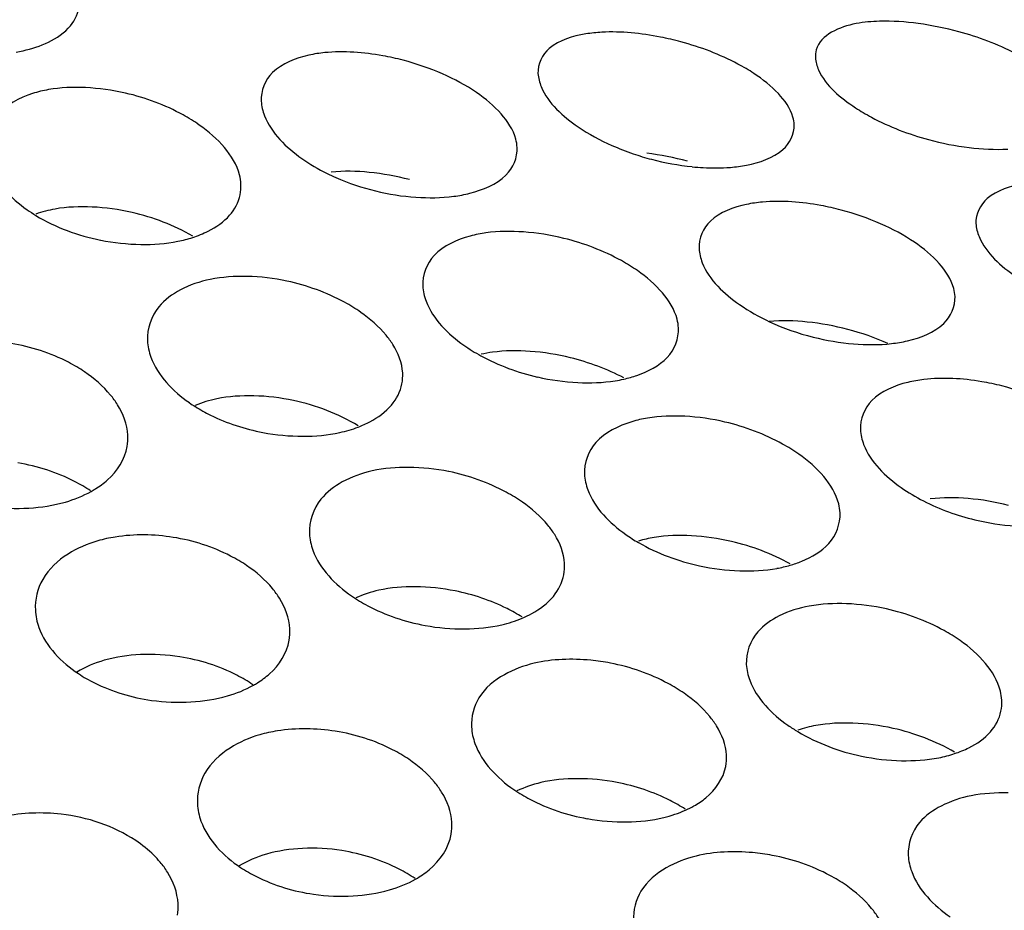
# Model space of a CAD drawing. Units: millimetres. Extents: x 0 to 1200, y 0 to 849.
# Drawn here: x 385 to 386, y 454 to 455 of the extents above; entities that cross this region are included whole.
import ezdxf

# ---------------------------------------------------------------- set-up
doc = ezdxf.new("R2010")
doc.units = ezdxf.units.MM
doc.header["$LTSCALE"] = 66
doc.layers.add('GEOM', color=7, linetype='CONTINUOUS')

msp = doc.modelspace()

# ---------------------------------------------------------------- linework, layer by layer
at = {"layer": 'GEOM', "color": 7, "linetype": 'CONTINUOUS'}
for centre, radius, start, end in [((386.2759, 454.9684), 0.5006, 74.7842, 82.3001), ((384.8805, 455.6366), 0.2203, 279.5331, 282.4422), ((385.4244, 455.0053), 0.4145, 66.2731, 75.4165), ((386.4791, 455.7229), 0.4579, 254.8168, 263.0355), ((386.0238, 455.6438), 0.4069, 246.0812, 251.1482), ((386.0285, 455.6567), 0.4207, 251.1176, 255.2542), ((385.8571, 454.8008), 0.4622, 74.8038, 82.9262), ((386.029, 455.6581), 0.4221, 255.2286, 264.1083), ((386.025, 455.62), 0.3839, 264.1313, 266.7353), ((385.5619, 455.5379), 0.3462, 243.6974, 246.2428), ((385.5733, 455.5646), 0.3752, 246.2923, 256.4048), ((385.5756, 455.5724), 0.3834, 256.343, 266.0334), ((385.0772, 455.3737), 0.2486, 234.9334, 238.8031), ((386.1146, 454.7635), 0.4199, 66.2672, 75.2971), ((385.119, 455.4617), 0.3464, 258.6424, 269.1938), ((385.1323, 455.324), 0.2078, 281.2451, 287.9123), ((386.124, 454.5739), 0.4209, 75.1857, 84.0565), ((386.2736, 455.3528), 0.3961, 255.8429, 265.251), ((386.1252, 454.5752), 0.4194, 66.0868, 75.3013), ((385.6977, 454.7425), 0.2042, 97.7424, 102.9438), ((385.8226, 455.2621), 0.3656, 257.1371, 267.2268), ((385.83, 455.1142), 0.2172, 279.0175, 282.6343), ((386.3782, 454.5076), 0.396, 66.2446, 75.8191), ((385.3288, 455.0632), 0.2414, 235.1523, 237.8516), ((385.9547, 454.4813), 0.3627, 76.7978, 86.9327), ((385.0114, 454.8094), 0.0823, 350.3816, 3.054), ((385.3704, 455.1499), 0.3379, 259.23, 269.9928), ((385.5348, 454.4308), 0.332, 78.539, 89.461), ((384.9552, 454.8687), 0.1649, 299.1607, 301.8859), ((386.3883, 454.3201), 0.3948, 75.7182, 85.1254), ((384.9186, 455.0147), 0.3168, 262.0816, 273.3903), ((386.5213, 455.0484), 0.3791, 256.4359, 266.2138), ((386.0326, 454.872), 0.2635, 234.8094, 239.989), ((385.9651, 454.2925), 0.3627, 76.7978, 86.9327), ((386.0831, 454.8081), 0.2082, 280.1372, 285.9608), ((386.0725, 454.9536), 0.3545, 257.7539, 268.1059), ((385.5452, 454.242), 0.332, 78.539, 89.461), ((386.216, 454.196), 0.3514, 77.3842, 87.7993), ((385.6527, 454.6769), 0.1655, 292.8486, 298.7143), ((385.267, 454.5031), 0.0829, 350.3918, 3.0579), ((385.6235, 454.8401), 0.3327, 259.6206, 270.519), ((385.1277, 454.1602), 0.3069, 80.9709, 92.6185), ((385.2116, 454.5613), 0.1641, 299.4013, 301.9565), ((385.1752, 454.7069), 0.3156, 261.9686, 273.317), ((386.2841, 454.5644), 0.2558, 234.8988, 239.0929), ((386.2264, 454.0072), 0.3514, 77.3842, 87.7993), ((386.3243, 454.6459), 0.347, 258.2318, 268.7673), ((385.8045, 453.9432), 0.3273, 78.9942, 90.0458), ((385.908, 454.3706), 0.1641, 294.1331, 299.2848), ((385.8776, 454.5314), 0.3291, 259.8976, 270.8902), ((385.5227, 454.1967), 0.0833, 350.3985, 3.0607), ((385.3842, 453.853), 0.3076, 81.0605, 92.6855), ((385.0203, 454.0337), 0.1628, 40.1037, 45.3551), ((385.4318, 454.3995), 0.3148, 261.8918, 273.2666), ((385.084, 454.0681), 0.0892, 351.2672, 3.0911)]:
    msp.add_arc(centre, radius, start, end, dxfattribs=at)
for points, knots in [([(392.4631, 454.5602), (392.4544, 454.7161), (392.3845, 455.0382), (392.1348, 455.4904), (391.7506, 455.9127), (391.0274, 456.4614), (389.814, 457.0194), (388.0743, 457.471), (386.0719, 457.7119), (383.9348, 457.7254), (381.8004, 457.5099), (380.4106, 457.2105), (379.7473, 457.019)], [0, 0, 0, 0, 0.033548, 0.069513, 0.109723, 0.155289, 0.263641, 0.393672, 0.54013, 0.695598, 0.851733, 1, 1, 1, 1]), ([(391.8562, 454.6153), (391.8391, 454.7587), (391.7565, 455.0531), (391.5046, 455.4622), (391.1328, 455.844), (390.4476, 456.3389), (389.3165, 456.8407), (387.7072, 457.2455), (385.8651, 457.4586), (383.9048, 457.4664), (381.9492, 457.2667), (380.6757, 456.9931), (380.0676, 456.8186)], [0, 0, 0, 0, 0.033646, 0.07006, 0.110881, 0.157045, 0.2663, 0.396585, 0.542679, 0.697328, 0.852555, 1, 1, 1, 1]), ([(386.2819, 455.4681), (386.2695, 455.4678), (386.2338, 455.4651), (386.1884, 455.4472), (386.1818, 455.423)], [0, 0, 0, 0, 0.330988, 1, 1, 1, 1]), ([(385.843, 455.4508), (385.8344, 455.4503), (385.8056, 455.4473), (385.7756, 455.4385), (385.7598, 455.4251)], [0, 0, 0, 0, 0.291413, 1, 1, 1, 1]), ([(385.9679, 455.4356), (385.9572, 455.4385), (385.9163, 455.448), (385.8739, 455.4524), (385.843, 455.4508)], [0, 0, 0, 0, 0.263473, 1, 1, 1, 1]), ([(386.5221, 455.4029), (386.5139, 455.4081), (386.4776, 455.4285), (386.4381, 455.4431), (386.4072, 455.4515)], [0, 0, 0, 0, 0.232461, 1, 1, 1, 1]), ([(386.0833, 455.3856), (386.0751, 455.391), (386.0388, 455.4122), (385.999, 455.4272), (385.9679, 455.4356)], [0, 0, 0, 0, 0.23334, 1, 1, 1, 1]), ([(385.4048, 455.4185), (385.3964, 455.4177), (385.3673, 455.4131), (385.3377, 455.4017), (385.3225, 455.387)], [0, 0, 0, 0, 0.286423, 1, 1, 1, 1]), ([(385.5287, 455.4065), (385.5182, 455.4093), (385.4775, 455.4182), (385.4353, 455.4215), (385.4048, 455.4185)], [0, 0, 0, 0, 0.262921, 1, 1, 1, 1]), ([(386.1805, 455.4106), (386.1809, 455.4039), (386.191, 455.3701), (386.2205, 455.3468), (386.2438, 455.3314)], [0, 0, 0, 0, 0.191931, 1, 1, 1, 1]), ([(385.742, 455.3856), (385.7424, 455.3785), (385.7521, 455.3431), (385.7817, 455.3176), (385.8054, 455.3013)], [0, 0, 0, 0, 0.199235, 1, 1, 1, 1]), ([(384.9682, 455.36), (384.9597, 455.3585), (384.9302, 455.3513), (384.9013, 455.3361), (384.8869, 455.3195)], [0, 0, 0, 0, 0.279911, 1, 1, 1, 1]), ([(385.2066, 455.3041), (385.1984, 455.3099), (385.1622, 455.3322), (385.1217, 455.3472), (385.09, 455.3545)], [0, 0, 0, 0, 0.235795, 1, 1, 1, 1]), ([(385.3045, 455.3418), (385.3049, 455.334), (385.3142, 455.2966), (385.3442, 455.2685), (385.3686, 455.2512)], [0, 0, 0, 0, 0.208219, 1, 1, 1, 1]), ([(386.147, 455.3044), (386.1468, 455.3085), (386.1434, 455.3271), (386.1318, 455.3431), (386.1219, 455.3538)], [0, 0, 0, 0, 0.217737, 1, 1, 1, 1]), ([(386.2438, 455.3314), (386.2519, 455.326), (386.2883, 455.3047), (386.328, 455.2895), (386.3592, 455.2811)], [0, 0, 0, 0, 0.233311, 1, 1, 1, 1]), ([(385.7091, 455.2686), (385.7088, 455.273), (385.7055, 455.2927), (385.694, 455.3101), (385.6838, 455.3216)], [0, 0, 0, 0, 0.222914, 1, 1, 1, 1]), ([(384.8687, 455.2672), (384.8691, 455.2585), (384.8781, 455.219), (384.9088, 455.1881), (384.9343, 455.1702)], [0, 0, 0, 0, 0.217752, 1, 1, 1, 1]), ([(385.2724, 455.2106), (385.2721, 455.2155), (385.2688, 455.2367), (385.257, 455.2558), (385.2464, 455.2684)], [0, 0, 0, 0, 0.228323, 1, 1, 1, 1]), ([(386.0461, 455.2371), (386.0547, 455.2378), (386.0836, 455.2418), (386.1135, 455.2516), (386.1292, 455.2653)], [0, 0, 0, 0, 0.290564, 1, 1, 1, 1]), ([(385.6088, 455.1914), (385.6173, 455.1925), (385.6465, 455.198), (385.676, 455.2101), (385.6912, 455.225)], [0, 0, 0, 0, 0.286626, 1, 1, 1, 1]), ([(386.5352, 455.2138), (386.5267, 455.2133), (386.4978, 455.2101), (386.4678, 455.2012), (386.452, 455.1878)], [0, 0, 0, 0, 0.291277, 1, 1, 1, 1]), ([(386.2212, 455.1697), (386.2106, 455.1725), (386.1699, 455.1815), (386.1276, 455.185), (386.097, 455.1823)], [0, 0, 0, 0, 0.263015, 1, 1, 1, 1]), ([(386.097, 455.1823), (386.0885, 455.1815), (386.0595, 455.1773), (386.0298, 455.1666), (386.0145, 455.1522)], [0, 0, 0, 0, 0.287809, 1, 1, 1, 1]), ([(386.4342, 455.1483), (386.4346, 455.1412), (386.4443, 455.1059), (386.474, 455.0807), (386.4977, 455.0645)], [0, 0, 0, 0, 0.198984, 1, 1, 1, 1]), ([(385.6598, 455.1336), (385.6514, 455.1324), (385.6221, 455.1267), (385.5928, 455.1135), (385.5779, 455.0978)], [0, 0, 0, 0, 0.283427, 1, 1, 1, 1]), ([(385.8992, 455.0738), (385.891, 455.0795), (385.8548, 455.1018), (385.8144, 455.1171), (385.7828, 455.1249)], [0, 0, 0, 0, 0.235238, 1, 1, 1, 1]), ([(385.9965, 455.1088), (385.9969, 455.1011), (386.0063, 455.0644), (386.0362, 455.0372), (386.0604, 455.0203)], [0, 0, 0, 0, 0.205383, 1, 1, 1, 1]), ([(386.4012, 455.0329), (386.401, 455.0372), (386.3977, 455.0566), (386.3862, 455.0737), (386.3761, 455.0851)], [0, 0, 0, 0, 0.221711, 1, 1, 1, 1]), ([(385.4618, 455.0079), (385.4536, 455.0137), (385.4175, 455.0359), (385.3768, 455.0505), (385.3452, 455.0572)], [0, 0, 0, 0, 0.236179, 1, 1, 1, 1]), ([(385.5599, 455.0495), (385.5603, 455.0413), (385.5694, 455.003), (385.5998, 454.9737), (385.6246, 454.956)], [0, 0, 0, 0, 0.212377, 1, 1, 1, 1]), ([(385.9641, 454.9832), (385.9638, 454.9879), (385.9605, 455.0083), (385.9489, 455.0266), (385.9386, 455.0388)], [0, 0, 0, 0, 0.225888, 1, 1, 1, 1]), ([(386.3007, 454.9585), (386.3093, 454.9595), (386.3384, 454.9644), (386.368, 454.9758), (386.3834, 454.9904)], [0, 0, 0, 0, 0.28771, 1, 1, 1, 1]), ([(385.5281, 454.9122), (385.5273, 454.928), (385.5187, 454.9496), (385.5057, 454.9671), (385.5019, 454.9717)], [0, 0, 0, 0, 0.723885, 1, 1, 1, 1]), ([(385.0253, 454.9137), (385.0172, 454.9193), (384.9812, 454.9405), (384.9406, 454.9535), (384.9092, 454.9586)], [0, 0, 0, 0, 0.236824, 1, 1, 1, 1]), ([(385.1247, 454.9631), (385.1252, 454.9543), (385.1341, 454.9144), (385.1651, 454.8831), (385.1909, 454.8651)], [0, 0, 0, 0, 0.219138, 1, 1, 1, 1]), ([(385.8776, 454.9023), (385.8846, 454.9039), (385.9093, 454.9108), (385.9334, 454.9233), (385.9462, 454.9367)], [0, 0, 0, 0, 0.281233, 1, 1, 1, 1]), ([(386.4753, 454.8915), (386.4647, 454.8942), (386.4242, 454.9027), (386.3821, 454.9053), (386.3517, 454.9017)], [0, 0, 0, 0, 0.262598, 1, 1, 1, 1]), ([(386.3517, 454.9017), (386.3433, 454.9007), (386.3141, 454.8956), (386.2846, 454.8834), (386.2696, 454.8683)], [0, 0, 0, 0, 0.285315, 1, 1, 1, 1]), ([(385.0936, 454.8138), (385.0927, 454.8307), (385.084, 454.8537), (385.0703, 454.8724), (385.0662, 454.8772)], [0, 0, 0, 0, 0.72766, 1, 1, 1, 1]), ([(385.2004, 454.8589), (385.2081, 454.854), (385.2416, 454.8354), (385.2786, 454.8234), (385.3072, 454.8179)], [0, 0, 0, 0, 0.238536, 1, 1, 1, 1]), ([(385.9152, 454.8407), (385.9068, 454.8393), (385.8773, 454.8326), (385.8482, 454.8182), (385.8336, 454.802)], [0, 0, 0, 0, 0.281635, 1, 1, 1, 1]), ([(386.1541, 454.7838), (386.1459, 454.7896), (386.1097, 454.8119), (386.0692, 454.827), (386.0375, 454.8344)], [0, 0, 0, 0, 0.235683, 1, 1, 1, 1]), ([(386.2516, 454.8222), (386.252, 454.8143), (386.2612, 454.7767), (386.2914, 454.7483), (386.3159, 454.731)], [0, 0, 0, 0, 0.209206, 1, 1, 1, 1]), ([(385.0423, 454.7287), (385.0491, 454.7329), (385.0721, 454.7494), (385.0891, 454.7756), (385.0926, 454.7957)], [0, 0, 0, 0, 0.280756, 1, 1, 1, 1]), ([(385.0349, 454.7255), (385.0267, 454.731), (384.991, 454.7519), (384.9507, 454.7648), (384.9196, 454.7698)], [0, 0, 0, 0, 0.237045, 1, 1, 1, 1]), ([(385.7173, 454.7078), (385.7091, 454.7135), (385.673, 454.7355), (385.6324, 454.7498), (385.6008, 454.7562)], [0, 0, 0, 0, 0.236361, 1, 1, 1, 1]), ([(385.8155, 454.7519), (385.816, 454.7434), (385.825, 454.7045), (385.8556, 454.6745), (385.8808, 454.6567)], [0, 0, 0, 0, 0.21474, 1, 1, 1, 1]), ([(386.2194, 454.6909), (386.2192, 454.6957), (386.2159, 454.7167), (386.2042, 454.7356), (386.1938, 454.7482)], [0, 0, 0, 0, 0.227756, 1, 1, 1, 1]), ([(385.7839, 454.6109), (385.7831, 454.6269), (385.7746, 454.6488), (385.7615, 454.6666), (385.7576, 454.6713)], [0, 0, 0, 0, 0.725002, 1, 1, 1, 1]), ([(385.1654, 454.6521), (385.1353, 454.6569), (385.0944, 454.6576), (385.0552, 454.6492), (385.0461, 454.6466)], [0, 0, 0, 0, 0.763147, 1, 1, 1, 1]), ([(385.3808, 454.6579), (385.3812, 454.6491), (385.3902, 454.6089), (385.4214, 454.5774), (385.4474, 454.5595)], [0, 0, 0, 0, 0.219903, 1, 1, 1, 1]), ([(385.2815, 454.6076), (385.2733, 454.6131), (385.2374, 454.6342), (385.1968, 454.6471), (385.1654, 454.6521)], [0, 0, 0, 0, 0.236785, 1, 1, 1, 1]), ([(386.1403, 454.6079), (386.1466, 454.6097), (386.1689, 454.6173), (386.1901, 454.6298), (386.2016, 454.6424)], [0, 0, 0, 0, 0.277835, 1, 1, 1, 1]), ([(384.9991, 454.6257), (384.9832, 454.6155), (384.9556, 454.5905), (384.9466, 454.5537), (384.9475, 454.5371)], [0, 0, 0, 0, 0.53151, 1, 1, 1, 1]), ([(385.3497, 454.5075), (385.3489, 454.5245), (385.3402, 454.5475), (385.3264, 454.5662), (385.3224, 454.5711)], [0, 0, 0, 0, 0.727963, 1, 1, 1, 1]), ([(385.7168, 454.5262), (385.7091, 454.531), (385.6759, 454.5494), (385.6394, 454.5617), (385.6112, 454.5674)], [0, 0, 0, 0, 0.239033, 1, 1, 1, 1]), ([(385.4474, 454.5595), (385.4555, 454.5538), (385.4915, 454.5322), (385.5321, 454.5186), (385.5636, 454.5129)], [0, 0, 0, 0, 0.236303, 1, 1, 1, 1]), ([(384.9475, 454.5371), (384.948, 454.5278), (384.9568, 454.4867), (384.9888, 454.4543), (385.0156, 454.4366)], [0, 0, 0, 0, 0.224196, 1, 1, 1, 1]), ([(386.4093, 454.489), (386.4011, 454.4947), (386.365, 454.517), (386.3244, 454.5319), (386.2927, 454.5389)], [0, 0, 0, 0, 0.235953, 1, 1, 1, 1]), ([(385.2984, 454.4221), (385.3052, 454.4263), (385.3282, 454.4428), (385.3453, 454.4691), (385.3487, 454.4893)], [0, 0, 0, 0, 0.280455, 1, 1, 1, 1]), ([(385.2914, 454.4191), (385.2833, 454.4246), (385.2475, 454.4455), (385.2071, 454.4584), (385.1758, 454.4633)], [0, 0, 0, 0, 0.236903, 1, 1, 1, 1]), ([(385.8565, 454.4533), (385.8462, 454.4553), (385.8063, 454.461), (385.765, 454.4598), (385.7359, 454.453)], [0, 0, 0, 0, 0.260717, 1, 1, 1, 1]), ([(385.973, 454.4055), (385.9648, 454.4112), (385.9288, 454.4331), (385.8881, 454.4472), (385.8565, 454.4533)], [0, 0, 0, 0, 0.236458, 1, 1, 1, 1]), ([(386.475, 454.3945), (386.4748, 454.3994), (386.4714, 454.4208), (386.4598, 454.4401), (386.4492, 454.4529)], [0, 0, 0, 0, 0.22902, 1, 1, 1, 1]), ([(385.0156, 454.4366), (385.0237, 454.4312), (385.0596, 454.4108), (385.1, 454.3988), (385.1312, 454.3944)], [0, 0, 0, 0, 0.236308, 1, 1, 1, 1]), ([(386.0713, 454.4513), (386.0718, 454.4427), (386.0808, 454.4034), (386.1116, 454.373), (386.137, 454.3551)], [0, 0, 0, 0, 0.216237, 1, 1, 1, 1]), ([(385.6888, 454.435), (385.673, 454.4261), (385.6452, 454.4035), (385.6361, 454.3681), (385.6369, 454.3523)], [0, 0, 0, 0, 0.533072, 1, 1, 1, 1]), ([(386.0399, 454.3079), (386.0391, 454.3241), (386.0305, 454.3462), (386.0173, 454.3642), (386.0134, 454.369)], [0, 0, 0, 0, 0.725739, 1, 1, 1, 1]), ([(385.4216, 454.3456), (385.3915, 454.3503), (385.3506, 454.3509), (385.3114, 454.3426), (385.3022, 454.34)], [0, 0, 0, 0, 0.763146, 1, 1, 1, 1]), ([(385.5377, 454.3012), (385.5295, 454.3068), (385.4936, 454.3278), (385.453, 454.3407), (385.4216, 454.3456)], [0, 0, 0, 0, 0.236757, 1, 1, 1, 1]), ([(385.6369, 454.3523), (385.6374, 454.3433), (385.6463, 454.303), (385.6776, 454.2714), (385.7037, 454.2534)], [0, 0, 0, 0, 0.220387, 1, 1, 1, 1]), ([(385.2552, 454.319), (385.2393, 454.3089), (385.2118, 454.284), (385.2028, 454.2473), (385.2037, 454.2307)], [0, 0, 0, 0, 0.531709, 1, 1, 1, 1]), ([(385.9882, 454.2274), (385.995, 454.2312), (386.0177, 454.246), (386.0351, 454.2707), (386.0387, 454.2899)], [0, 0, 0, 0, 0.282964, 1, 1, 1, 1]), ([(385.6059, 454.2011), (385.605, 454.2181), (385.5963, 454.2411), (385.5826, 454.2599), (385.5786, 454.2648)], [0, 0, 0, 0, 0.728167, 1, 1, 1, 1]), ([(385.7037, 454.2534), (385.7119, 454.2478), (385.7478, 454.2263), (385.7884, 454.2129), (385.8199, 454.2073)], [0, 0, 0, 0, 0.236353, 1, 1, 1, 1]), ([(385.9748, 454.2225), (385.967, 454.2274), (385.9332, 454.2464), (385.8959, 454.2589), (385.8669, 454.2645)], [0, 0, 0, 0, 0.238583, 1, 1, 1, 1]), ([(385.2037, 454.2307), (385.2042, 454.2215), (385.213, 454.1804), (385.245, 454.148), (385.2718, 454.1302)], [0, 0, 0, 0, 0.223919, 1, 1, 1, 1]), ([(384.9883, 454.2144), (384.9581, 454.2178), (384.9174, 454.2164), (384.8789, 454.2061), (384.8699, 454.203)], [0, 0, 0, 0, 0.761872, 1, 1, 1, 1]), ([(385.1347, 454.1495), (385.126, 454.1581), (385.0836, 454.1919), (385.0297, 454.2096), (384.9883, 454.2144)], [0, 0, 0, 0, 0.227397, 1, 1, 1, 1]), ([(385.5486, 454.1118), (385.5561, 454.1161), (385.5817, 454.133), (385.6011, 454.1611), (385.6048, 454.1828)], [0, 0, 0, 0, 0.282814, 1, 1, 1, 1]), ([(385.5479, 454.1126), (385.5397, 454.1181), (385.5038, 454.1391), (385.4633, 454.1519), (385.432, 454.1568)], [0, 0, 0, 0, 0.236807, 1, 1, 1, 1]), ([(386.1124, 454.1493), (386.1021, 454.1512), (386.0622, 454.1567), (386.021, 454.1552), (385.992, 454.1482)], [0, 0, 0, 0, 0.260551, 1, 1, 1, 1]), ([(386.2289, 454.1021), (386.2207, 454.1077), (386.1846, 454.1295), (386.144, 454.1433), (386.1124, 454.1493)], [0, 0, 0, 0, 0.236514, 1, 1, 1, 1]), ([(386.3273, 454.149), (386.3277, 454.1404), (386.3367, 454.1008), (386.3677, 454.07), (386.3933, 454.0521)], [0, 0, 0, 0, 0.217261, 1, 1, 1, 1]), ([(385.1731, 454.0729), (385.1721, 454.0905), (385.1633, 454.1143), (385.149, 454.1336), (385.1448, 454.1385)], [0, 0, 0, 0, 0.730152, 1, 1, 1, 1]), ([(385.2718, 454.1302), (385.2799, 454.1249), (385.3157, 454.1044), (385.3562, 454.0923), (385.3874, 454.0879)], [0, 0, 0, 0, 0.236358, 1, 1, 1, 1]), ([(385.9448, 454.1297), (385.9291, 454.1206), (385.9013, 454.0978), (385.8922, 454.0623), (385.893, 454.0463)], [0, 0, 0, 0, 0.533012, 1, 1, 1, 1]), ([(386.2959, 454.0039), (386.2951, 454.0203), (386.2865, 454.0425), (386.2732, 454.0607), (386.2693, 454.0655)], [0, 0, 0, 0, 0.726259, 1, 1, 1, 1])]:
    msp.add_open_spline(points, degree=3, knots=knots, dxfattribs=at)
for points in [[(385.003, 455.461), (385.0107, 455.4704), (385.016, 455.4825), (385.0169, 455.4946)], [(386.3429, 455.4645), (386.3227, 455.4672), (386.3023, 455.4687), (386.2819, 455.4681)], [(384.9681, 455.4351), (384.9811, 455.4415), (384.9937, 455.4499), (385.003, 455.461)], [(384.928, 455.4215), (384.9418, 455.4245), (384.9554, 455.429), (384.9681, 455.4351)], [(385.7598, 455.4251), (385.7488, 455.4157), (385.7413, 455.4), (385.742, 455.3856)], [(386.1818, 455.423), (386.1807, 455.419), (386.1803, 455.4147), (386.1805, 455.4106)], [(385.3225, 455.387), (385.3109, 455.3757), (385.3037, 455.358), (385.3045, 455.3418)], [(385.6448, 455.3554), (385.628, 455.3669), (385.6098, 455.3766), (385.5912, 455.3848)], [(386.1219, 455.3538), (386.1105, 455.3659), (386.0972, 455.3764), (386.0833, 455.3856)], [(385.0268, 455.3632), (385.0072, 455.3641), (384.9874, 455.3634), (384.9682, 455.36)], [(385.09, 455.3545), (385.0693, 455.3592), (385.048, 455.3622), (385.0268, 455.3632)], [(385.6838, 455.3216), (385.6724, 455.3345), (385.659, 455.3457), (385.6448, 455.3554)], [(385.2464, 455.2684), (385.235, 455.2821), (385.2212, 455.2939), (385.2066, 455.3041)], [(385.8054, 455.3013), (385.8222, 455.2898), (385.8402, 455.28), (385.8588, 455.2718)], [(386.1292, 455.2653), (386.14, 455.2747), (386.1477, 455.2901), (386.147, 455.3044)], [(385.6912, 455.225), (385.7024, 455.236), (385.7099, 455.2529), (385.7091, 455.2686)], [(386.4236, 455.2685), (386.4437, 455.266), (386.4642, 455.2649), (386.4844, 455.266)], [(385.3686, 455.2512), (385.3812, 455.2423), (385.3946, 455.2344), (385.4085, 455.2276)], [(385.4752, 455.2292), (385.4553, 455.2312), (385.4351, 455.2316), (385.4152, 455.2297)], [(386.0031, 455.2368), (386.0174, 455.2359), (386.0318, 455.2359), (386.0461, 455.2371)], [(385.5391, 455.2177), (385.5182, 455.2232), (385.4968, 455.2271), (385.4752, 455.2292)], [(385.2711, 455.1937), (385.2723, 455.1992), (385.2727, 455.205), (385.2724, 455.2106)], [(385.2546, 455.1614), (385.2626, 455.1705), (385.2687, 455.1819), (385.2711, 455.1937)], [(385.5491, 455.19), (385.5689, 455.1886), (385.589, 455.1888), (385.6088, 455.1914)], [(386.452, 455.1878), (386.4411, 455.1784), (386.4335, 455.1627), (386.4342, 455.1483)], [(384.9786, 455.1712), (384.9683, 455.1694), (384.9582, 455.1668), (384.9484, 455.1633)], [(385.0372, 455.1744), (385.0176, 455.1753), (384.9978, 455.1746), (384.9786, 455.1712)], [(385.1004, 455.1657), (385.0797, 455.1704), (385.0585, 455.1734), (385.0372, 455.1744)], [(384.9484, 455.161), (384.9796, 455.1421), (385.0149, 455.1292), (385.0507, 455.122)], [(385.1962, 455.1285), (385.1665, 455.1456), (385.1338, 455.158), (385.1004, 455.1657)], [(385.2205, 455.1363), (385.2332, 455.1426), (385.2453, 455.1509), (385.2546, 455.1614)], [(386.0145, 455.1522), (386.0031, 455.1414), (385.9957, 455.1244), (385.9965, 455.1088)], [(386.3372, 455.1186), (386.3204, 455.13), (386.3023, 455.1397), (386.2836, 455.1479)], [(385.1962, 455.1263), (385.2045, 455.129), (385.2127, 455.1323), (385.2205, 455.1363)], [(385.7191, 455.135), (385.6994, 455.1364), (385.6794, 455.1363), (385.6598, 455.1336)], [(385.7828, 455.1249), (385.7619, 455.13), (385.7406, 455.1335), (385.7191, 455.135)], [(385.1141, 455.1153), (385.1337, 455.115), (385.1535, 455.1164), (385.1728, 455.1202)], [(386.3761, 455.0851), (386.3647, 455.0979), (386.3513, 455.1089), (386.3372, 455.1186)], [(385.5779, 455.0978), (385.5661, 455.0854), (385.559, 455.0667), (385.5599, 455.0495)], [(385.2239, 455.0599), (385.2076, 455.0566), (385.1915, 455.0512), (385.1768, 455.0434)], [(385.2822, 455.0647), (385.2627, 455.0651), (385.243, 455.0638), (385.2239, 455.0599)], [(385.3452, 455.0572), (385.3245, 455.0616), (385.3033, 455.0642), (385.2822, 455.0647)], [(385.9386, 455.0388), (385.9272, 455.0521), (385.9136, 455.0637), (385.8992, 455.0738)], [(385.1768, 455.0434), (385.1641, 455.0366), (385.152, 455.0278), (385.1428, 455.0167)], [(386.3834, 454.9904), (386.3945, 455.0009), (386.402, 455.0175), (386.4012, 455.0329)], [(385.1428, 455.0167), (385.1307, 455.0022), (385.1237, 454.9819), (385.1247, 454.9631)], [(386.0604, 455.0203), (386.0754, 455.0097), (386.0915, 455.0007), (386.1081, 454.993)], [(385.5019, 454.9717), (385.4904, 454.9856), (385.4765, 454.9976), (385.4618, 455.0079)], [(385.9462, 454.9367), (385.9577, 454.9487), (385.9649, 454.9666), (385.9641, 454.9832)], [(386.1676, 454.9926), (386.1476, 454.9946), (386.1274, 454.9952), (386.1074, 454.9935)], [(386.1081, 454.993), (386.1301, 454.9828), (386.1532, 454.9747), (386.1767, 454.9688)], [(385.6246, 454.956), (385.6333, 454.9499), (385.6424, 454.9443), (385.6517, 454.9392)], [(386.2408, 454.9581), (386.2607, 454.9564), (386.2809, 454.9563), (386.3007, 454.9585)], [(385.6517, 454.9392), (385.6796, 454.9239), (385.7101, 454.9127), (385.7412, 454.9056)], [(385.7295, 454.9462), (385.7098, 454.9476), (385.6898, 454.9475), (385.6702, 454.9448)], [(385.7932, 454.9361), (385.7723, 454.9412), (385.751, 454.9447), (385.7295, 454.9462)], [(385.8779, 454.9042), (385.8512, 454.9182), (385.8225, 454.9288), (385.7932, 454.9361)], [(385.0662, 454.8772), (385.0546, 454.8913), (385.0405, 454.9035), (385.0253, 454.9137)], [(385.5269, 454.8948), (385.528, 454.9005), (385.5284, 454.9064), (385.5281, 454.9122)], [(385.5104, 454.8613), (385.5184, 454.8708), (385.5245, 454.8826), (385.5269, 454.8948)], [(385.8049, 454.8969), (385.8246, 454.8959), (385.8446, 454.8966), (385.8641, 454.8997)], [(385.2926, 454.8759), (385.2731, 454.8763), (385.2534, 454.8751), (385.2344, 454.8711)], [(385.3556, 454.8684), (385.3349, 454.8728), (385.3137, 454.8754), (385.2926, 454.8759)], [(385.2344, 454.8711), (385.2227, 454.8688), (385.2112, 454.8653), (385.2002, 454.8607)], [(385.4577, 454.8286), (385.4264, 454.8475), (385.3913, 454.8608), (385.3556, 454.8684)], [(385.4763, 454.8349), (385.489, 454.8417), (385.5011, 454.8503), (385.5104, 454.8613)], [(386.2696, 454.8683), (386.2579, 454.8566), (386.2507, 454.8387), (386.2516, 454.8222)], [(385.9741, 454.8435), (385.9545, 454.8445), (385.9346, 454.8439), (385.9152, 454.8407)], [(385.4287, 454.8179), (385.4386, 454.82), (385.4483, 454.8229), (385.4578, 454.8265)], [(385.4578, 454.8265), (385.4641, 454.829), (385.4703, 454.8317), (385.4763, 454.8349)], [(385.3703, 454.812), (385.3899, 454.812), (385.4096, 454.8137), (385.4287, 454.8179)], [(385.8336, 454.802), (385.8217, 454.7888), (385.8146, 454.7696), (385.8155, 454.7519)], [(386.1938, 454.7482), (386.1823, 454.7618), (386.1687, 454.7736), (386.1541, 454.7838)], [(385.4799, 454.7572), (385.4635, 454.7535), (385.4474, 454.7478), (385.4327, 454.7397)], [(385.5379, 454.7628), (385.5185, 454.763), (385.4989, 454.7614), (385.4799, 454.7572)], [(385.4327, 454.7397), (385.42, 454.7327), (385.4079, 454.7236), (385.3987, 454.7123)], [(384.9949, 454.7079), (385.009, 454.712), (385.0227, 454.7176), (385.0356, 454.7247)], [(386.3159, 454.731), (386.3272, 454.723), (386.3391, 454.7159), (386.3514, 454.7097)], [(384.9373, 454.6985), (384.9567, 454.6996), (384.9762, 454.7026), (384.9949, 454.7079)], [(385.3987, 454.7123), (385.3867, 454.6975), (385.3798, 454.677), (385.3808, 454.6579)], [(385.7576, 454.6713), (385.7461, 454.6853), (385.7321, 454.6974), (385.7173, 454.7078)], [(386.3514, 454.7097), (386.377, 454.6965), (386.4044, 454.6866), (386.4324, 454.6799)], [(386.4218, 454.7135), (386.402, 454.7151), (386.3819, 454.7153), (386.3621, 454.7129)], [(386.2016, 454.6424), (386.2132, 454.6552), (386.2203, 454.6737), (386.2194, 454.6909)], [(385.9845, 454.6547), (385.9649, 454.6557), (385.945, 454.6551), (385.9256, 454.6519)], [(385.0461, 454.6466), (385.0296, 454.6419), (385.0135, 454.6349), (384.9991, 454.6257)], [(385.9009, 454.6439), (385.9306, 454.6266), (385.9637, 454.6144), (385.9973, 454.6071)], [(385.9256, 454.6519), (385.9173, 454.6505), (385.909, 454.6487), (385.901, 454.6462)], [(386.1405, 454.6101), (386.1117, 454.6263), (386.0801, 454.6381), (386.0479, 454.6456)], [(385.7828, 454.5931), (385.7839, 454.599), (385.7843, 454.605), (385.7839, 454.6109)], [(385.3224, 454.5711), (385.3108, 454.5852), (385.2966, 454.5973), (385.2815, 454.6076)], [(385.7663, 454.5588), (385.7744, 454.5686), (385.7804, 454.5807), (385.7828, 454.5931)], [(386.0608, 454.5992), (386.0805, 454.5986), (386.1003, 454.5996), (386.1197, 454.6031)], [(385.4903, 454.5684), (385.4779, 454.5656), (385.4657, 454.5617), (385.4541, 454.5564)], [(385.5483, 454.574), (385.5289, 454.5742), (385.5093, 454.5726), (385.4903, 454.5684)], [(385.7322, 454.5317), (385.7449, 454.5387), (385.757, 454.5476), (385.7663, 454.5588)], [(386.2295, 454.5471), (386.2099, 454.5479), (386.1901, 454.5469), (386.1708, 454.5434)], [(386.1708, 454.5434), (386.1545, 454.5404), (386.1383, 454.5354), (386.1234, 454.528)], [(385.6847, 454.5139), (385.6957, 454.5165), (385.7066, 454.5199), (385.717, 454.5243)], [(386.1234, 454.528), (386.1108, 454.5217), (386.0987, 454.5134), (386.0894, 454.5027)], [(385.6265, 454.5074), (385.6461, 454.5076), (385.6657, 454.5095), (385.6847, 454.5139)], [(386.0894, 454.5027), (386.0774, 454.489), (386.0704, 454.4694), (386.0713, 454.4513)], [(386.4492, 454.4529), (386.4377, 454.4667), (386.424, 454.4787), (386.4093, 454.489)], [(385.0565, 454.4578), (385.0413, 454.4534), (385.0266, 454.4472), (385.0131, 454.4391)], [(385.1136, 454.4668), (385.0944, 454.4659), (385.075, 454.4632), (385.0565, 454.4578)], [(385.7359, 454.453), (385.7195, 454.4492), (385.7034, 454.4433), (385.6888, 454.435)], [(385.251, 454.4013), (385.2653, 454.4054), (385.2792, 454.411), (385.2921, 454.4183)], [(386.0134, 454.369), (386.0019, 454.383), (385.9879, 454.3952), (385.973, 454.4055)], [(385.1935, 454.3918), (385.2129, 454.393), (385.2324, 454.3959), (385.251, 454.4013)], [(386.4738, 454.3772), (386.4749, 454.3829), (386.4753, 454.3887), (386.475, 454.3945)], [(386.4572, 454.3447), (386.4653, 454.3538), (386.4713, 454.3653), (386.4738, 454.3772)], [(386.2399, 454.3583), (386.2203, 454.3591), (386.2005, 454.3581), (386.1812, 454.3546)], [(386.1812, 454.3546), (386.1716, 454.3528), (386.162, 454.3504), (386.1527, 454.3471)], [(386.1527, 454.3449), (386.1836, 454.3264), (386.2183, 454.3135), (386.2535, 454.3062)], [(386.4006, 454.3124), (386.3705, 454.33), (386.3371, 454.3425), (386.3031, 454.3501)], [(386.4231, 454.3194), (386.4358, 454.3258), (386.4479, 454.3341), (386.4572, 454.3447)], [(385.3022, 454.34), (385.2858, 454.3352), (385.2697, 454.3283), (385.2552, 454.319)], [(386.4006, 454.3102), (386.4083, 454.3127), (386.4159, 454.3158), (386.4231, 454.3194)], [(385.5786, 454.2648), (385.5669, 454.2788), (385.5528, 454.291), (385.5377, 454.3012)], [(386.0387, 454.2899), (386.0398, 454.2958), (386.0402, 454.3019), (386.0399, 454.3079)], [(386.3168, 454.299), (386.3364, 454.2986), (386.3562, 454.2999), (386.3755, 454.3036)], [(386.3755, 454.3036), (386.384, 454.3053), (386.3924, 454.3074), (386.4006, 454.3102)], [(385.8042, 454.2705), (385.7848, 454.2705), (385.7652, 454.2687), (385.7463, 454.2643)], [(385.7463, 454.2643), (385.7334, 454.2612), (385.7208, 454.2569), (385.7088, 454.2512)], [(386.4266, 454.2435), (386.4103, 454.2402), (386.3941, 454.235), (386.3793, 454.2273)], [(386.485, 454.248), (386.4655, 454.2485), (386.4458, 454.2472), (386.4266, 454.2435)], [(385.9408, 454.2092), (385.9525, 454.212), (385.9641, 454.2158), (385.9751, 454.2208)], [(386.3793, 454.2273), (386.3666, 454.2208), (386.3545, 454.2122), (386.3452, 454.2013)], [(385.8827, 454.2023), (385.9022, 454.2026), (385.9218, 454.2046), (385.9408, 454.2092)], [(386.3452, 454.2013), (386.3333, 454.1873), (386.3263, 454.1674), (386.3273, 454.149)], [(385.3698, 454.1602), (385.3506, 454.1593), (385.3312, 454.1565), (385.3127, 454.1512)], [(385.3127, 454.1512), (385.2976, 454.1468), (385.2829, 454.1406), (385.2694, 454.1326)], [(385.992, 454.1482), (385.9756, 454.1442), (385.9595, 454.1382), (385.9448, 454.1297)], [(385.5072, 454.0946), (385.5215, 454.0988), (385.5356, 454.1045), (385.5486, 454.1118)], [(385.4497, 454.0852), (385.4691, 454.0863), (385.4885, 454.0892), (385.5072, 454.0946)], [(386.2693, 454.0655), (386.2578, 454.0795), (386.2438, 454.0917), (386.2289, 454.1021)]]:
    msp.add_open_spline(points, degree=3, dxfattribs=at)

doc.saveas('drawing.dxf')
